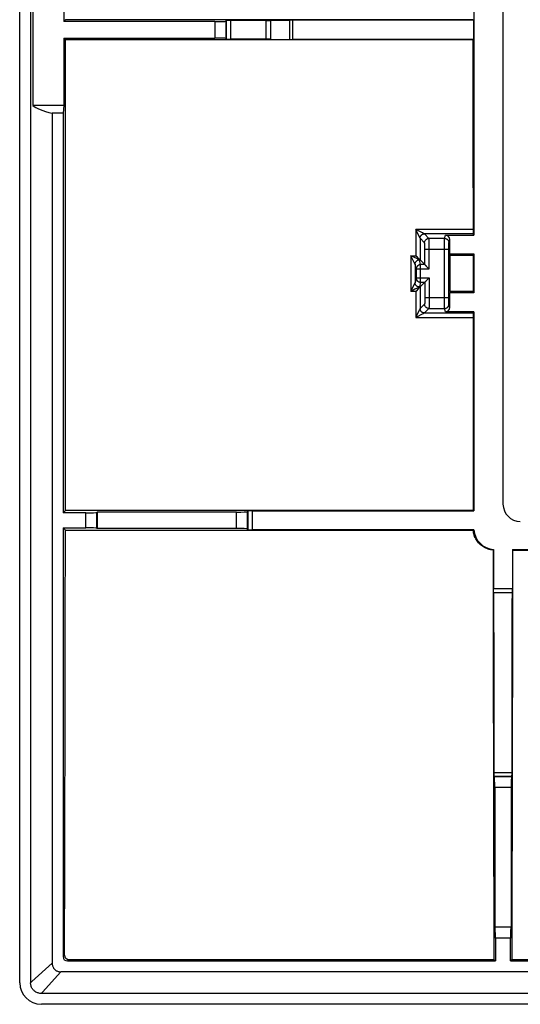
# Model space of a CAD drawing. Units: millimetres. Extents: x 75 to 236, y 55 to 145.
# Drawn here: x 75 to 98, y 55 to 100 of the extents above; entities that cross this region are included whole.
import ezdxf

# ---------------------------------------------------------------- set-up
doc = ezdxf.new("R2010")
doc.units = ezdxf.units.MM
doc.header["$LTSCALE"] = 16.335
doc.layers.get('0').update_dxf_attribs({"linetype": 'CONTINUOUS'})
for name, color, linetype in [('ASSI', 7, 'CONTINUOUS'), ('DRAFT', 7, 'CONTINUOUS'), ('RACCORDO', 7, 'CONTINUOUS')]:
    doc.layers.add(name, color=color, linetype=linetype)

msp = doc.modelspace()

# ---------------------------------------------------------------- linework, layer by layer
at = {"color": 7, "linetype": 'CONTINUOUS'}
for p, q in [((96.964, 121.469), (96.964, 77.667)), ((95.614, 109.05), (95.614, 90.085)), ((76.699, 103.068), (76.699, 99.953)), ((76.782, 100.036), (76.699, 99.953)), ((95.58, 100.036), (76.782, 100.036)), ((95.597, 100.019), (95.58, 100.036)), ((83.67, 99.953), (76.699, 99.953)), ((84.17, 99.961), (84.189, 99.998)), ((84.17, 99.961), (84.17, 99.174)), ((84.189, 99.998), (84.189, 99.137)), ((86.04, 100.001), (84.389, 100.001)), ((86.252, 100.003), (87.106, 100.018)), ((95.597, 100.019), (87.247, 100.019)), ((95.597, 100.019), (95.597, 99.116)), ((76.699, 99.183), (76.699, 96.068)), ((76.782, 99.099), (76.699, 99.183)), ((76.699, 99.183), (83.67, 99.183)), ((84.189, 99.137), (84.17, 99.174)), ((86.04, 99.134), (84.389, 99.134)), ((86.252, 99.132), (87.106, 99.117)), ((95.58, 99.099), (76.782, 99.099)), ((95.597, 99.116), (87.247, 99.116)), ((95.597, 99.116), (95.58, 99.099)), ((76.664, 95.715), (76.664, 77.268)), ((94.306, 90.085), (95.614, 90.085)), ((95.614, 90.085), (95.585, 90.144)), ((94.506, 89.218), (94.506, 89.885)), ((94.466, 87.201), (94.466, 89.435)), ((94.522, 89.153), (94.506, 89.218)), ((94.506, 89.218), (95.614, 89.218)), ((95.582, 89.153), (94.522, 89.153)), ((95.582, 89.153), (95.614, 89.218)), ((95.614, 89.218), (95.614, 87.418)), ((93.073, 89.005), (93.014, 89.064)), ((93.099, 88.98), (93.073, 89.005)), ((93.134, 88.947), (93.12, 88.96)), ((93.139, 88.943), (93.357, 88.724)), ((93.413, 88.669), (93.422, 88.66)), ((92.962, 88.525), (92.962, 88.111)), ((93.422, 88.66), (93.547, 88.535)), ((93.547, 88.535), (93.557, 88.525)), ((93.14, 87.694), (93.357, 87.911)), ((93.413, 87.967), (93.422, 87.976)), ((93.422, 87.976), (93.547, 88.1)), ((93.547, 88.1), (93.557, 88.111)), ((93.084, 87.634), (93.056, 87.606)), ((93.109, 87.66), (93.084, 87.634)), ((94.522, 87.481), (94.506, 87.418)), ((94.506, 86.75), (94.506, 87.418)), ((95.614, 87.418), (94.506, 87.418)), ((95.583, 87.481), (94.522, 87.481)), ((95.583, 87.481), (95.614, 87.418)), ((95.614, 86.55), (94.306, 86.55)), ((95.614, 86.55), (95.586, 86.495)), ((95.614, 86.55), (95.614, 77.351)), ((76.664, 77.268), (76.773, 77.376)), ((95.589, 77.376), (76.773, 77.376)), ((78.223, 77.276), (78.246, 77.299)), ((78.246, 77.299), (78.246, 76.536)), ((84.668, 77.299), (78.246, 77.299)), ((85.168, 77.308), (85.189, 77.348)), ((85.168, 76.528), (85.168, 77.308)), ((85.189, 77.348), (85.189, 76.487)), ((85.389, 77.351), (95.614, 77.351)), ((95.614, 77.351), (95.589, 77.376)), ((77.723, 77.268), (76.664, 77.268)), ((76.664, 76.568), (76.772, 76.46)), ((76.664, 76.568), (77.723, 76.568)), ((76.772, 76.46), (95.59, 76.46)), ((78.223, 76.559), (78.246, 76.536)), ((84.668, 76.536), (78.246, 76.536)), ((85.189, 76.487), (85.168, 76.528)), ((95.614, 76.484), (85.389, 76.484)), ((95.614, 76.484), (95.59, 76.46)), ((96.53, 75.568), (96.507, 75.545)), ((96.53, 75.568), (96.53, 73.768)), ((97.398, 75.568), (97.398, 73.768)), ((97.398, 75.568), (97.421, 75.545)), ((97.398, 75.568), (106.646, 75.568)), ((97.421, 75.545), (106.441, 75.545)), ((96.532, 73.58), (96.53, 73.768)), ((96.53, 73.768), (97.398, 73.768)), ((97.396, 73.58), (97.398, 73.768)), ((96.532, 73.58), (97.396, 73.58)), ((96.574, 65.072), (96.55, 65.084)), ((97.378, 65.084), (96.55, 65.084)), ((97.354, 65.072), (96.574, 65.072)), ((97.378, 65.084), (97.354, 65.072)), ((96.583, 64.572), (96.583, 58.149)), ((97.346, 64.572), (97.346, 58.149)), ((96.606, 58.126), (96.583, 58.149)), ((96.583, 58.149), (97.346, 58.149)), ((97.323, 58.126), (97.346, 58.149)), ((96.614, 57.626), (96.614, 56.568)), ((97.314, 56.568), (97.314, 57.626)), ((96.546, 56.636), (96.614, 56.568)), ((97.382, 56.636), (97.314, 56.568)), ((97.314, 56.568), (119.314, 56.568)), ((97.382, 56.636), (99.63, 56.636))]:
    msp.add_line(p, q, dxfattribs=at)
at = {"color": 250, "linetype": 'CONTINUOUS'}
for p, q in [((83.67, 99.953), (83.67, 99.183)), ((84.389, 100.001), (84.389, 99.134)), ((86.04, 99.134), (86.04, 100.001)), ((86.252, 99.132), (86.252, 100.003)), ((87.106, 100.018), (87.106, 99.117)), ((87.247, 100.019), (87.247, 99.116)), ((92.938, 90.34), (92.939, 89.138)), ((93.126, 89.967), (92.938, 90.34)), ((93.245, 90.188), (92.938, 90.34)), ((95.581, 90.34), (92.938, 90.34)), ((93.293, 90.165), (93.245, 90.188)), ((93.318, 90.153), (93.293, 90.165)), ((93.547, 89.935), (93.338, 90.144)), ((95.585, 90.144), (93.338, 90.144)), ((94.268, 89.935), (94.306, 90.085)), ((93.136, 89.947), (93.126, 89.967)), ((93.138, 89.944), (93.139, 88.943)), ((93.347, 89.735), (93.138, 89.944)), ((93.355, 89.629), (93.354, 89.656)), ((93.356, 89.598), (93.355, 89.629)), ((93.356, 89.565), (93.356, 89.598)), ((94.268, 89.935), (93.547, 89.935)), ((93.553, 89.825), (93.552, 89.862)), ((93.554, 89.782), (93.553, 89.825)), ((93.555, 89.733), (93.554, 89.782)), ((93.556, 89.651), (93.555, 89.733)), ((93.557, 89.561), (93.556, 89.651)), ((94.266, 89.769), (94.267, 89.88)), ((94.266, 89.471), (94.266, 89.769)), ((94.466, 89.582), (94.467, 89.651)), ((94.466, 89.435), (94.466, 89.582)), ((94.467, 89.651), (94.467, 89.691)), ((94.468, 89.735), (94.506, 89.885)), ((92.708, 89.138), (92.708, 87.488)), ((92.894, 88.769), (92.708, 89.138)), ((93.015, 88.986), (92.708, 89.138)), ((92.708, 89.138), (92.939, 89.138)), ((93.357, 89.529), (93.356, 89.565)), ((93.357, 89.492), (93.357, 89.529)), ((93.357, 89.454), (93.357, 89.492)), ((93.357, 88.724), (93.357, 89.454)), ((93.357, 89.435), (94.466, 89.435)), ((93.557, 89.435), (93.557, 89.561)), ((93.557, 88.525), (93.557, 89.435)), ((94.266, 86.988), (94.266, 89.471)), ((92.901, 88.756), (92.894, 88.769)), ((92.905, 88.747), (92.901, 88.756)), ((92.908, 88.743), (92.908, 87.894)), ((92.962, 88.525), (92.908, 88.743)), ((93.052, 88.968), (93.015, 88.986)), ((93.072, 88.959), (93.052, 88.968)), ((93.088, 88.952), (93.072, 88.959)), ((93.107, 88.943), (93.139, 88.943)), ((93.162, 88.724), (93.108, 88.942)), ((93.162, 87.911), (93.162, 88.724)), ((93.357, 88.724), (93.162, 88.724)), ((92.962, 88.525), (93.557, 88.525)), ((92.894, 87.863), (92.872, 87.819)), ((92.903, 87.883), (92.894, 87.863)), ((92.962, 88.111), (92.908, 87.894)), ((92.962, 88.111), (93.557, 88.111)), ((93.162, 87.911), (93.108, 87.694)), ((93.162, 87.911), (93.357, 87.911)), ((93.357, 87.911), (93.357, 87.157)), ((93.557, 88.111), (93.557, 87.092)), ((92.94, 87.488), (92.708, 87.488)), ((93.009, 87.641), (92.902, 87.586)), ((92.94, 87.488), (92.941, 86.289)), ((93.049, 87.661), (93.009, 87.641)), ((93.07, 87.673), (93.049, 87.661)), ((93.087, 87.681), (93.07, 87.673)), ((93.14, 87.694), (93.108, 87.694)), ((93.14, 87.693), (93.141, 86.694)), ((93.347, 86.901), (93.141, 86.695)), ((93.357, 87.114), (93.356, 87.073)), ((93.356, 87.073), (93.356, 87.035)), ((93.357, 87.201), (94.466, 87.201)), ((93.357, 87.157), (93.357, 87.114)), ((93.555, 86.895), (93.554, 86.84)), ((93.556, 86.988), (93.555, 86.895)), ((93.557, 87.092), (93.556, 86.988)), ((94.267, 86.794), (94.266, 86.988)), ((94.466, 87.135), (94.466, 87.201)), ((94.466, 87.017), (94.466, 87.135)), ((94.467, 86.956), (94.466, 87.017)), ((94.467, 86.934), (94.467, 86.956)), ((94.468, 86.916), (94.467, 86.934)), ((94.506, 86.75), (94.468, 86.901)), ((93.125, 86.66), (93.103, 86.615)), ((93.135, 86.681), (93.125, 86.66)), ((93.141, 86.695), (93.141, 86.694)), ((93.277, 86.46), (93.237, 86.439)), ((93.299, 86.471), (93.277, 86.46)), ((93.317, 86.481), (93.299, 86.471)), ((93.547, 86.701), (93.341, 86.495)), ((93.341, 86.495), (93.341, 86.495)), ((93.341, 86.495), (95.586, 86.495)), ((93.547, 86.701), (94.268, 86.701)), ((94.267, 86.74), (94.267, 86.794)), ((94.268, 86.717), (94.267, 86.74)), ((94.306, 86.55), (94.268, 86.701)), ((92.941, 86.289), (95.583, 86.289)), ((84.668, 76.536), (84.668, 77.299)), ((85.389, 77.351), (85.389, 76.484)), ((77.723, 76.568), (77.723, 77.268)), ((78.223, 76.559), (78.223, 77.276)), ((97.382, 65.26), (96.546, 65.26)), ((97.346, 64.572), (96.583, 64.572)), ((97.323, 58.126), (96.606, 58.126)), ((97.314, 57.626), (96.614, 57.626))]:
    msp.add_line(p, q, dxfattribs=at)
for points in [[(93.138, 89.944), (93.139, 89.961), (93.141, 89.979), (93.145, 89.996), (93.15, 90.012), (93.157, 90.028), (93.165, 90.044), (93.174, 90.059), (93.185, 90.072), (93.196, 90.085), (93.209, 90.097), (93.223, 90.108), (93.238, 90.117), (93.253, 90.125), (93.269, 90.132), (93.286, 90.137), (93.303, 90.141), (93.32, 90.143), (93.338, 90.144)], [(93.337, 90.144), (93.336, 90.145), (93.333, 90.146), (93.329, 90.147), (93.324, 90.15), (93.318, 90.153)], [(93.138, 89.944), (93.137, 89.945), (93.136, 89.947)], [(93.347, 89.735), (93.348, 89.756), (93.352, 89.776), (93.357, 89.796), (93.365, 89.816), (93.374, 89.835), (93.385, 89.852), (93.399, 89.868), (93.413, 89.883), (93.43, 89.896), (93.447, 89.908), (93.466, 89.917), (93.485, 89.925), (93.506, 89.93), (93.526, 89.933), (93.547, 89.935)], [(93.354, 89.656), (93.353, 89.669), (93.353, 89.681), (93.352, 89.691), (93.352, 89.7), (93.351, 89.709), (93.351, 89.716), (93.35, 89.722), (93.349, 89.727), (93.349, 89.731), (93.348, 89.733), (93.347, 89.735)], [(93.552, 89.862), (93.552, 89.878), (93.551, 89.892), (93.55, 89.904), (93.55, 89.914), (93.549, 89.922), (93.548, 89.928), (93.548, 89.932), (93.547, 89.935)], [(94.267, 89.88), (94.268, 89.908), (94.268, 89.919), (94.268, 89.927), (94.268, 89.932), (94.268, 89.935)], [(94.268, 89.935), (94.289, 89.933), (94.31, 89.93), (94.33, 89.925), (94.35, 89.917), (94.368, 89.908), (94.386, 89.896), (94.402, 89.883), (94.417, 89.868), (94.43, 89.852), (94.442, 89.835), (94.451, 89.816), (94.459, 89.796), (94.464, 89.776), (94.467, 89.756), (94.468, 89.735)], [(94.467, 89.691), (94.467, 89.711), (94.468, 89.719), (94.468, 89.725), (94.468, 89.73), (94.468, 89.733), (94.468, 89.735)], [(92.908, 88.744), (92.907, 88.745), (92.905, 88.747)], [(92.908, 88.743), (92.909, 88.763), (92.912, 88.784), (92.918, 88.804), (92.925, 88.824), (92.935, 88.843), (92.946, 88.86), (92.959, 88.876)], [(92.908, 88.743), (92.908, 88.743), (92.908, 88.743), (92.908, 88.743), (92.908, 88.743), (92.908, 88.743), (92.908, 88.744)], [(92.959, 88.877), (92.974, 88.892), (92.99, 88.905), (93.008, 88.916), (93.026, 88.926), (93.046, 88.933), (93.066, 88.939), (93.086, 88.942), (93.107, 88.943)], [(93.162, 88.724), (93.145, 88.724), (93.128, 88.721), (93.11, 88.718), (93.094, 88.712), (93.078, 88.706), (93.062, 88.697), (93.047, 88.688), (93.034, 88.677), (93.021, 88.666), (93.009, 88.653), (92.998, 88.639), (92.989, 88.624), (92.981, 88.608), (92.974, 88.592), (92.969, 88.576), (92.965, 88.559), (92.963, 88.542), (92.962, 88.525)], [(93.107, 88.943), (93.106, 88.944), (93.103, 88.945), (93.099, 88.947), (93.094, 88.949), (93.088, 88.952)], [(93.108, 88.942), (93.108, 88.943), (93.108, 88.943), (93.108, 88.943), (93.108, 88.943), (93.107, 88.943), (93.107, 88.943)], [(92.872, 87.819), (92.748, 87.568), (92.708, 87.488)], [(92.908, 87.894), (92.908, 87.893), (92.907, 87.891), (92.905, 87.887), (92.903, 87.883)], [(93.108, 87.694), (93.087, 87.695), (93.066, 87.698), (93.046, 87.703), (93.027, 87.711), (93.008, 87.72), (92.991, 87.732), (92.974, 87.745), (92.959, 87.76), (92.946, 87.776), (92.935, 87.794), (92.925, 87.812), (92.918, 87.832), (92.912, 87.852), (92.909, 87.873), (92.908, 87.894)], [(92.962, 88.111), (92.963, 88.093), (92.965, 88.076), (92.969, 88.059), (92.974, 88.042), (92.981, 88.026), (92.989, 88.011), (92.999, 87.996), (93.009, 87.982), (93.021, 87.969), (93.034, 87.958), (93.048, 87.947), (93.062, 87.938), (93.078, 87.93), (93.094, 87.923), (93.111, 87.918), (93.128, 87.914), (93.145, 87.912), (93.162, 87.911)], [(92.902, 87.586), (92.736, 87.502), (92.708, 87.488)], [(93.108, 87.694), (93.107, 87.693), (93.106, 87.692), (93.103, 87.69), (93.099, 87.688), (93.093, 87.685), (93.087, 87.681)], [(93.356, 87.035), (93.355, 87), (93.354, 86.984), (93.354, 86.97), (93.353, 86.956), (93.352, 86.944), (93.352, 86.934), (93.351, 86.924), (93.35, 86.916), (93.349, 86.91), (93.349, 86.905), (93.348, 86.902), (93.347, 86.901)], [(93.547, 86.701), (93.526, 86.702), (93.506, 86.705), (93.485, 86.711), (93.466, 86.718), (93.447, 86.728), (93.43, 86.739), (93.413, 86.752), (93.399, 86.767), (93.385, 86.783), (93.374, 86.801), (93.365, 86.819), (93.357, 86.839), (93.352, 86.859), (93.348, 86.88), (93.347, 86.901)], [(94.268, 86.701), (94.289, 86.702), (94.31, 86.705), (94.33, 86.711), (94.35, 86.718), (94.368, 86.728), (94.386, 86.739), (94.402, 86.752), (94.417, 86.767), (94.43, 86.783), (94.442, 86.801), (94.451, 86.819), (94.459, 86.839), (94.464, 86.859), (94.467, 86.88), (94.468, 86.901)], [(94.468, 86.901), (94.468, 86.902), (94.468, 86.905), (94.468, 86.91), (94.468, 86.916)], [(93.103, 86.615), (92.98, 86.367), (92.941, 86.289)], [(93.237, 86.439), (92.968, 86.302), (92.941, 86.289)], [(93.141, 86.694), (93.14, 86.693), (93.139, 86.69), (93.137, 86.686), (93.135, 86.681)], [(93.26, 86.512), (93.241, 86.521), (93.223, 86.533), (93.207, 86.546), (93.192, 86.561), (93.179, 86.577), (93.168, 86.594), (93.158, 86.613), (93.151, 86.633), (93.145, 86.653), (93.142, 86.673), (93.141, 86.694)], [(93.341, 86.495), (93.32, 86.496), (93.3, 86.499), (93.279, 86.505), (93.26, 86.512)], [(93.341, 86.495), (93.34, 86.494), (93.337, 86.492), (93.334, 86.49), (93.329, 86.488), (93.324, 86.484), (93.317, 86.481)], [(93.554, 86.84), (93.553, 86.794), (93.552, 86.773), (93.552, 86.756), (93.551, 86.74), (93.55, 86.727), (93.549, 86.717), (93.549, 86.709), (93.548, 86.703), (93.547, 86.701)], [(94.268, 86.701), (94.268, 86.703), (94.268, 86.709), (94.268, 86.717)]]:
    msp.add_lwpolyline(points, dxfattribs=at)
at = {"color": 7, "linetype": 'CONTINUOUS'}
for points in [[(93.014, 89.064), (92.971, 89.106), (92.939, 89.138)], [(93.12, 88.96), (93.107, 88.973), (93.099, 88.98)], [(93.139, 88.943), (93.137, 88.944), (93.134, 88.947)], [(93.357, 88.724), (93.359, 88.723), (93.361, 88.72), (93.365, 88.717), (93.37, 88.712), (93.375, 88.707), (93.389, 88.693)], [(93.389, 88.693), (93.396, 88.686), (93.413, 88.669)], [(93.357, 87.911), (93.359, 87.912), (93.361, 87.915), (93.365, 87.918), (93.369, 87.923), (93.375, 87.929), (93.388, 87.942)], [(93.388, 87.942), (93.396, 87.95), (93.413, 87.967)], [(93.056, 87.606), (92.951, 87.499), (92.94, 87.488)], [(93.14, 87.693), (93.138, 87.692), (93.136, 87.689), (93.132, 87.685), (93.128, 87.68), (93.109, 87.66)], [(96.507, 75.545), (96.449, 75.551), (96.391, 75.561), (96.334, 75.574), (96.278, 75.59), (96.222, 75.61), (96.168, 75.633), (96.116, 75.659), (96.065, 75.688), (96.016, 75.72), (95.969, 75.755), (95.923, 75.793), (95.88, 75.834), (95.84, 75.877), (95.802, 75.922), (95.767, 75.969), (95.735, 76.018), (95.706, 76.069), (95.679, 76.121), (95.656, 76.175), (95.636, 76.231), (95.62, 76.287), (95.606, 76.344), (95.597, 76.402), (95.59, 76.46)]]:
    msp.add_lwpolyline(points, dxfattribs=at)
for centre, major_axis, ratio, start_param, end_param in [((83.67, 99.961), (0.5, 0), 0.017455, -1.570796, -0.008727), ((84.389, 99.998), (0.2, 0), 0.017455, 1.570796, 2.612137), ((86.04, 100.007), (0.3, 0), 0.017455, -1.570796, -0.785398), ((87.247, 100.015), (0.2, 0), 0.017455, 1.570796, 2.356194), ((83.67, 99.174), (0.5, 0), 0.017455, 0.008727, 1.570796), ((84.389, 99.137), (0.2, 0), 0.017455, -3.132866, -1.570796), ((86.04, 99.129), (0.3, 0), 0.017455, 0.785398, 1.570796), ((68.959, 99.568), (0, 448.2), 0.017455, -1.620329, -1.571841), ((87.247, 99.12), (0.2, 0), 0.017455, -2.356194, -1.570796), ((103.403, 99.568), (0, 448.2), 0.017455, -4.711344, -4.691799), ((94.306, 89.885), (0.049, 0.194), 0.999353, -1.325755, 0.244737), ((95.585, 90.344), (0, 0.2), 0.017455, -4.691799, -3.176499), ((90.612, 99.568), (0, 448.2), 0.008727, -1.597767, -1.594035), ((103.403, 99.568), (0, 448.2), 0.017455, -4.68915, -4.685418), ((93.14, 87.494), (0, 0.2), 0.034921, 0.034907, 0.061625), ((94.306, 86.75), (-0.049, 0.194), 0.999353, -3.386329, -1.815838), ((95.587, 86.295), (0, 0.2), 0.017455, 0.034907, 1.600427), ((103.403, 99.568), (0, 448.2), 0.017455, -4.682758, -4.662856), ((84.668, 77.308), (0.5, 0), 0.017455, -1.570796, -0.008727), ((85.389, 77.348), (0.2, 0), 0.017455, 1.570796, 2.612137), ((97.765, 77.669), (-0.567, -0.567), 0.997265, -0.784029, 0.784029), ((77.723, 77.276), (0.5, 0), 0.017455, -1.570796, -0.017453), ((77.723, 76.559), (0.5, 0), 0.017455, 0.017453, 1.570796), ((84.668, 76.528), (0.5, 0), 0.017455, 0.008727, 1.570796), ((85.389, 76.487), (0.2, 0), 0.017455, -3.132866, -1.570796), ((96.611, 76.565), (0.707, 0.707), 0.999695, 2.436818, 3.846367), ((99.393, 85.334), (0, 165.633), 0.017455, -4.653251, -4.538247), ((94.535, 85.334), (0, 165.633), 0.017455, 4.538247, 4.653251), ((99.393, 85.334), (0, 164.333), 0.017455, -4.640802, -4.589927), ((94.535, 85.334), (0, 164.333), 0.017455, -1.693259, -1.642383), ((96.55, 65.284), (0, 0.2), 0.017455, -4.589927, -3.726199), ((96.574, 64.572), (0, 0.5), 0.017455, -1.570796, -0.008727), ((97.354, 64.572), (0, 0.5), 0.017455, 0.008727, 1.570796), ((97.378, 65.284), (0, 0.2), 0.017455, -3.132866, -1.693259), ((96.605, 57.626), (0, 0.5), 0.017455, -1.570796, -0.017453), ((97.323, 57.626), (0, 0.5), 0.017455, 0.017453, 1.570796)]:
    msp.add_ellipse(centre, major_axis=major_axis, ratio=ratio, start_param=start_param, end_param=end_param, dxfattribs=at)
at = {"layer": 'ASSI', "color": 7, "linetype": 'CONTINUOUS'}
for p, q in [((74.664, 55.566), (74.664, 143.569)), ((75.164, 143.568), (75.164, 55.567)), ((96.964, 121.469), (96.964, 77.667)), ((95.614, 109.05), (95.614, 90.085)), ((75.269, 103.068), (75.269, 96.068)), ((76.699, 103.068), (76.699, 99.953)), ((76.782, 100.036), (76.699, 99.953)), ((95.58, 100.036), (76.782, 100.036)), ((95.597, 100.019), (95.58, 100.036)), ((83.67, 99.953), (76.699, 99.953)), ((84.17, 99.961), (84.189, 99.998)), ((84.17, 99.961), (84.17, 99.174)), ((84.189, 99.998), (84.189, 99.137)), ((86.04, 100.001), (84.389, 100.001)), ((86.252, 100.003), (87.106, 100.018)), ((95.597, 100.019), (87.247, 100.019)), ((95.597, 100.019), (95.597, 99.116)), ((76.699, 99.183), (76.699, 96.068)), ((76.782, 99.099), (76.699, 99.183)), ((76.699, 99.183), (83.67, 99.183)), ((84.189, 99.137), (84.17, 99.174)), ((86.04, 99.134), (84.389, 99.134)), ((86.252, 99.132), (87.106, 99.117)), ((95.58, 99.099), (76.782, 99.099)), ((95.597, 99.116), (87.247, 99.116)), ((95.597, 99.116), (95.58, 99.099)), ((76.699, 96.068), (75.269, 96.068)), ((76.699, 96.068), (76.664, 95.715)), ((76.164, 95.715), (76.164, 56.471)), ((76.664, 95.715), (76.164, 95.715)), ((76.664, 95.715), (76.664, 77.268)), ((94.306, 90.085), (95.614, 90.085)), ((95.614, 90.085), (95.585, 90.144)), ((94.506, 89.218), (94.506, 89.885)), ((94.466, 87.201), (94.466, 89.435)), ((94.522, 89.153), (94.506, 89.218)), ((94.506, 89.218), (95.614, 89.218)), ((95.582, 89.153), (94.522, 89.153)), ((95.582, 89.153), (95.614, 89.218)), ((95.614, 89.218), (95.614, 87.418)), ((93.073, 89.005), (93.014, 89.064)), ((93.099, 88.98), (93.073, 89.005)), ((93.134, 88.947), (93.12, 88.96)), ((93.139, 88.943), (93.357, 88.724)), ((93.413, 88.669), (93.422, 88.66)), ((92.962, 88.525), (92.962, 88.111)), ((93.422, 88.66), (93.547, 88.535)), ((93.547, 88.535), (93.557, 88.525)), ((93.14, 87.694), (93.357, 87.911)), ((93.413, 87.967), (93.422, 87.976)), ((93.422, 87.976), (93.547, 88.1)), ((93.547, 88.1), (93.557, 88.111)), ((93.084, 87.634), (93.056, 87.606)), ((93.109, 87.66), (93.084, 87.634)), ((94.522, 87.481), (94.506, 87.418)), ((94.506, 86.75), (94.506, 87.418)), ((95.614, 87.418), (94.506, 87.418)), ((95.583, 87.481), (94.522, 87.481)), ((95.583, 87.481), (95.614, 87.418)), ((95.614, 86.55), (94.306, 86.55)), ((95.614, 86.55), (95.586, 86.495)), ((95.614, 86.55), (95.614, 77.351)), ((76.664, 77.268), (76.773, 77.376)), ((95.589, 77.376), (76.773, 77.376)), ((78.223, 77.276), (78.246, 77.299)), ((78.246, 77.299), (78.246, 76.536)), ((84.668, 77.299), (78.246, 77.299)), ((85.168, 77.308), (85.189, 77.348)), ((85.168, 76.528), (85.168, 77.308)), ((85.189, 77.348), (85.189, 76.487)), ((85.389, 77.351), (95.614, 77.351)), ((95.614, 77.351), (95.589, 77.376)), ((77.723, 77.268), (76.664, 77.268)), ((76.664, 76.568), (76.664, 56.768)), ((76.664, 76.568), (76.772, 76.46)), ((76.664, 76.568), (77.723, 76.568)), ((76.772, 76.46), (95.59, 76.46)), ((78.223, 76.559), (78.246, 76.536)), ((84.668, 76.536), (78.246, 76.536)), ((85.189, 76.487), (85.168, 76.528)), ((95.614, 76.484), (85.389, 76.484)), ((95.614, 76.484), (95.59, 76.46)), ((96.53, 75.568), (96.507, 75.545)), ((96.53, 75.568), (96.53, 73.768)), ((97.398, 75.568), (97.398, 73.768)), ((97.398, 75.568), (97.421, 75.545)), ((97.398, 75.568), (106.646, 75.568)), ((97.421, 75.545), (106.441, 75.545)), ((96.532, 73.58), (96.53, 73.768)), ((96.53, 73.768), (97.398, 73.768)), ((97.396, 73.58), (97.398, 73.768)), ((96.532, 73.58), (97.396, 73.58)), ((96.574, 65.072), (96.55, 65.084)), ((97.378, 65.084), (96.55, 65.084)), ((97.354, 65.072), (96.574, 65.072)), ((97.378, 65.084), (97.354, 65.072)), ((96.583, 64.572), (96.583, 58.149)), ((97.346, 64.572), (97.346, 58.149)), ((96.606, 58.126), (96.583, 58.149)), ((96.583, 58.149), (97.346, 58.149)), ((97.323, 58.126), (97.346, 58.149)), ((96.614, 57.626), (96.614, 56.568)), ((97.314, 56.568), (97.314, 57.626)), ((76.864, 56.568), (96.614, 56.568)), ((76.932, 56.636), (96.546, 56.636)), ((96.546, 56.636), (96.614, 56.568)), ((97.382, 56.636), (97.314, 56.568)), ((97.314, 56.568), (119.314, 56.568)), ((97.382, 56.636), (99.63, 56.636)), ((233.761, 56.068), (76.567, 56.068)), ((234.665, 55.068), (75.663, 55.068)), ((234.665, 54.568), (75.663, 54.568))]:
    msp.add_line(p, q, dxfattribs=at)
at = {"layer": 'ASSI', "color": 250, "linetype": 'CONTINUOUS'}
for p, q in [((83.67, 99.953), (83.67, 99.183)), ((84.389, 100.001), (84.389, 99.134)), ((86.04, 99.134), (86.04, 100.001)), ((86.252, 99.132), (86.252, 100.003)), ((87.106, 100.018), (87.106, 99.117)), ((87.247, 100.019), (87.247, 99.116)), ((92.938, 90.34), (92.939, 89.138)), ((93.126, 89.967), (92.938, 90.34)), ((93.245, 90.188), (92.938, 90.34)), ((95.581, 90.34), (92.938, 90.34)), ((93.293, 90.165), (93.245, 90.188)), ((93.318, 90.153), (93.293, 90.165)), ((93.547, 89.935), (93.338, 90.144)), ((95.585, 90.144), (93.338, 90.144)), ((94.268, 89.935), (94.306, 90.085)), ((93.136, 89.947), (93.126, 89.967)), ((93.138, 89.944), (93.139, 88.943)), ((93.347, 89.735), (93.138, 89.944)), ((93.355, 89.629), (93.354, 89.656)), ((93.356, 89.598), (93.355, 89.629)), ((93.356, 89.565), (93.356, 89.598)), ((94.268, 89.935), (93.547, 89.935)), ((93.553, 89.825), (93.552, 89.862)), ((93.554, 89.782), (93.553, 89.825)), ((93.555, 89.733), (93.554, 89.782)), ((93.556, 89.651), (93.555, 89.733)), ((93.557, 89.561), (93.556, 89.651)), ((94.266, 89.769), (94.267, 89.88)), ((94.266, 89.471), (94.266, 89.769)), ((94.466, 89.582), (94.467, 89.651)), ((94.466, 89.435), (94.466, 89.582)), ((94.467, 89.651), (94.467, 89.691)), ((94.468, 89.735), (94.506, 89.885)), ((92.708, 89.138), (92.708, 87.488)), ((92.894, 88.769), (92.708, 89.138)), ((93.015, 88.986), (92.708, 89.138)), ((92.708, 89.138), (92.939, 89.138)), ((93.357, 89.529), (93.356, 89.565)), ((93.357, 89.492), (93.357, 89.529)), ((93.357, 89.454), (93.357, 89.492)), ((93.357, 88.724), (93.357, 89.454)), ((93.357, 89.435), (94.466, 89.435)), ((93.557, 89.435), (93.557, 89.561)), ((93.557, 88.525), (93.557, 89.435)), ((94.266, 86.988), (94.266, 89.471)), ((92.901, 88.756), (92.894, 88.769)), ((92.905, 88.747), (92.901, 88.756)), ((92.908, 88.743), (92.908, 87.894)), ((92.962, 88.525), (92.908, 88.743)), ((93.052, 88.968), (93.015, 88.986)), ((93.072, 88.959), (93.052, 88.968)), ((93.088, 88.952), (93.072, 88.959)), ((93.107, 88.943), (93.139, 88.943)), ((93.162, 88.724), (93.108, 88.942)), ((93.162, 87.911), (93.162, 88.724)), ((93.357, 88.724), (93.162, 88.724)), ((92.962, 88.525), (93.557, 88.525)), ((92.894, 87.863), (92.872, 87.819)), ((92.903, 87.883), (92.894, 87.863)), ((92.962, 88.111), (92.908, 87.894)), ((92.962, 88.111), (93.557, 88.111)), ((93.162, 87.911), (93.108, 87.694)), ((93.162, 87.911), (93.357, 87.911)), ((93.357, 87.911), (93.357, 87.157)), ((93.557, 88.111), (93.557, 87.092)), ((92.94, 87.488), (92.708, 87.488)), ((93.009, 87.641), (92.902, 87.586)), ((92.94, 87.488), (92.941, 86.289)), ((93.049, 87.661), (93.009, 87.641)), ((93.07, 87.673), (93.049, 87.661)), ((93.087, 87.681), (93.07, 87.673)), ((93.14, 87.694), (93.108, 87.694)), ((93.14, 87.693), (93.141, 86.694)), ((93.347, 86.901), (93.141, 86.695)), ((93.357, 87.114), (93.356, 87.073)), ((93.356, 87.073), (93.356, 87.035)), ((93.357, 87.201), (94.466, 87.201)), ((93.357, 87.157), (93.357, 87.114)), ((93.555, 86.895), (93.554, 86.84)), ((93.556, 86.988), (93.555, 86.895)), ((93.557, 87.092), (93.556, 86.988)), ((94.267, 86.794), (94.266, 86.988)), ((94.466, 87.135), (94.466, 87.201)), ((94.466, 87.017), (94.466, 87.135)), ((94.467, 86.956), (94.466, 87.017)), ((94.467, 86.934), (94.467, 86.956)), ((94.468, 86.916), (94.467, 86.934)), ((94.506, 86.75), (94.468, 86.901)), ((93.125, 86.66), (93.103, 86.615)), ((93.135, 86.681), (93.125, 86.66)), ((93.141, 86.695), (93.141, 86.694)), ((93.277, 86.46), (93.237, 86.439)), ((93.299, 86.471), (93.277, 86.46)), ((93.317, 86.481), (93.299, 86.471)), ((93.547, 86.701), (93.341, 86.495)), ((93.341, 86.495), (93.341, 86.495)), ((93.341, 86.495), (95.586, 86.495)), ((93.547, 86.701), (94.268, 86.701)), ((94.267, 86.74), (94.267, 86.794)), ((94.268, 86.717), (94.267, 86.74)), ((94.306, 86.55), (94.268, 86.701)), ((92.941, 86.289), (95.583, 86.289)), ((84.668, 76.536), (84.668, 77.299)), ((85.389, 77.351), (85.389, 76.484)), ((77.723, 76.568), (77.723, 77.268)), ((78.223, 76.559), (78.223, 77.276)), ((97.382, 65.26), (96.546, 65.26)), ((97.346, 64.572), (96.583, 64.572)), ((97.323, 58.126), (96.606, 58.126)), ((97.314, 57.626), (96.614, 57.626)), ((76.733, 56.836), (76.664, 56.768)), ((76.164, 56.471), (75.223, 55.62)), ((76.932, 56.636), (76.864, 56.568)), ((76.567, 56.068), (75.716, 55.126))]:
    msp.add_line(p, q, dxfattribs=at)
for points in [[(93.138, 89.944), (93.139, 89.961), (93.141, 89.979), (93.145, 89.996), (93.15, 90.012), (93.157, 90.028), (93.165, 90.044), (93.174, 90.059), (93.185, 90.072), (93.196, 90.085), (93.209, 90.097), (93.223, 90.108), (93.238, 90.117), (93.253, 90.125), (93.269, 90.132), (93.286, 90.137), (93.303, 90.141), (93.32, 90.143), (93.338, 90.144)], [(93.337, 90.144), (93.336, 90.145), (93.333, 90.146), (93.329, 90.147), (93.324, 90.15), (93.318, 90.153)], [(93.138, 89.944), (93.137, 89.945), (93.136, 89.947)], [(93.347, 89.735), (93.348, 89.756), (93.352, 89.776), (93.357, 89.796), (93.365, 89.816), (93.374, 89.835), (93.385, 89.852), (93.399, 89.868), (93.413, 89.883), (93.43, 89.896), (93.447, 89.908), (93.466, 89.917), (93.485, 89.925), (93.506, 89.93), (93.526, 89.933), (93.547, 89.935)], [(93.354, 89.656), (93.353, 89.669), (93.353, 89.681), (93.352, 89.691), (93.352, 89.7), (93.351, 89.709), (93.351, 89.716), (93.35, 89.722), (93.349, 89.727), (93.349, 89.731), (93.348, 89.733), (93.347, 89.735)], [(93.552, 89.862), (93.552, 89.878), (93.551, 89.892), (93.55, 89.904), (93.55, 89.914), (93.549, 89.922), (93.548, 89.928), (93.548, 89.932), (93.547, 89.935)], [(94.267, 89.88), (94.268, 89.908), (94.268, 89.919), (94.268, 89.927), (94.268, 89.932), (94.268, 89.935)], [(94.268, 89.935), (94.289, 89.933), (94.31, 89.93), (94.33, 89.925), (94.35, 89.917), (94.368, 89.908), (94.386, 89.896), (94.402, 89.883), (94.417, 89.868), (94.43, 89.852), (94.442, 89.835), (94.451, 89.816), (94.459, 89.796), (94.464, 89.776), (94.467, 89.756), (94.468, 89.735)], [(94.467, 89.691), (94.467, 89.711), (94.468, 89.719), (94.468, 89.725), (94.468, 89.73), (94.468, 89.733), (94.468, 89.735)], [(92.908, 88.744), (92.907, 88.745), (92.905, 88.747)], [(92.908, 88.743), (92.909, 88.763), (92.912, 88.784), (92.918, 88.804), (92.925, 88.824), (92.935, 88.843), (92.946, 88.86), (92.959, 88.876)], [(92.908, 88.743), (92.908, 88.743), (92.908, 88.743), (92.908, 88.743), (92.908, 88.743), (92.908, 88.743), (92.908, 88.744)], [(92.959, 88.877), (92.974, 88.892), (92.99, 88.905), (93.008, 88.916), (93.026, 88.926), (93.046, 88.933), (93.066, 88.939), (93.086, 88.942), (93.107, 88.943)], [(93.162, 88.724), (93.145, 88.724), (93.128, 88.721), (93.11, 88.718), (93.094, 88.712), (93.078, 88.706), (93.062, 88.697), (93.047, 88.688), (93.034, 88.677), (93.021, 88.666), (93.009, 88.653), (92.998, 88.639), (92.989, 88.624), (92.981, 88.608), (92.974, 88.592), (92.969, 88.576), (92.965, 88.559), (92.963, 88.542), (92.962, 88.525)], [(93.107, 88.943), (93.106, 88.944), (93.103, 88.945), (93.099, 88.947), (93.094, 88.949), (93.088, 88.952)], [(93.108, 88.942), (93.108, 88.943), (93.108, 88.943), (93.108, 88.943), (93.108, 88.943), (93.107, 88.943), (93.107, 88.943)], [(92.872, 87.819), (92.748, 87.568), (92.708, 87.488)], [(92.908, 87.894), (92.908, 87.893), (92.907, 87.891), (92.905, 87.887), (92.903, 87.883)], [(93.108, 87.694), (93.087, 87.695), (93.066, 87.698), (93.046, 87.703), (93.027, 87.711), (93.008, 87.72), (92.991, 87.732), (92.974, 87.745), (92.959, 87.76), (92.946, 87.776), (92.935, 87.794), (92.925, 87.812), (92.918, 87.832), (92.912, 87.852), (92.909, 87.873), (92.908, 87.894)], [(92.962, 88.111), (92.963, 88.093), (92.965, 88.076), (92.969, 88.059), (92.974, 88.042), (92.981, 88.026), (92.989, 88.011), (92.999, 87.996), (93.009, 87.982), (93.021, 87.969), (93.034, 87.958), (93.048, 87.947), (93.062, 87.938), (93.078, 87.93), (93.094, 87.923), (93.111, 87.918), (93.128, 87.914), (93.145, 87.912), (93.162, 87.911)], [(92.902, 87.586), (92.736, 87.502), (92.708, 87.488)], [(93.108, 87.694), (93.107, 87.693), (93.106, 87.692), (93.103, 87.69), (93.099, 87.688), (93.093, 87.685), (93.087, 87.681)], [(93.356, 87.035), (93.355, 87), (93.354, 86.984), (93.354, 86.97), (93.353, 86.956), (93.352, 86.944), (93.352, 86.934), (93.351, 86.924), (93.35, 86.916), (93.349, 86.91), (93.349, 86.905), (93.348, 86.902), (93.347, 86.901)], [(93.547, 86.701), (93.526, 86.702), (93.506, 86.705), (93.485, 86.711), (93.466, 86.718), (93.447, 86.728), (93.43, 86.739), (93.413, 86.752), (93.399, 86.767), (93.385, 86.783), (93.374, 86.801), (93.365, 86.819), (93.357, 86.839), (93.352, 86.859), (93.348, 86.88), (93.347, 86.901)], [(94.268, 86.701), (94.289, 86.702), (94.31, 86.705), (94.33, 86.711), (94.35, 86.718), (94.368, 86.728), (94.386, 86.739), (94.402, 86.752), (94.417, 86.767), (94.43, 86.783), (94.442, 86.801), (94.451, 86.819), (94.459, 86.839), (94.464, 86.859), (94.467, 86.88), (94.468, 86.901)], [(94.468, 86.901), (94.468, 86.902), (94.468, 86.905), (94.468, 86.91), (94.468, 86.916)], [(93.103, 86.615), (92.98, 86.367), (92.941, 86.289)], [(93.237, 86.439), (92.968, 86.302), (92.941, 86.289)], [(93.141, 86.694), (93.14, 86.693), (93.139, 86.69), (93.137, 86.686), (93.135, 86.681)], [(93.26, 86.512), (93.241, 86.521), (93.223, 86.533), (93.207, 86.546), (93.192, 86.561), (93.179, 86.577), (93.168, 86.594), (93.158, 86.613), (93.151, 86.633), (93.145, 86.653), (93.142, 86.673), (93.141, 86.694)], [(93.341, 86.495), (93.32, 86.496), (93.3, 86.499), (93.279, 86.505), (93.26, 86.512)], [(93.341, 86.495), (93.34, 86.494), (93.337, 86.492), (93.334, 86.49), (93.329, 86.488), (93.324, 86.484), (93.317, 86.481)], [(93.554, 86.84), (93.553, 86.794), (93.552, 86.773), (93.552, 86.756), (93.551, 86.74), (93.55, 86.727), (93.549, 86.717), (93.549, 86.709), (93.548, 86.703), (93.547, 86.701)], [(94.268, 86.701), (94.268, 86.703), (94.268, 86.709), (94.268, 86.717)], [(75.223, 55.62), (75.205, 55.604), (75.191, 55.591), (75.179, 55.581), (75.171, 55.573), (75.164, 55.567)], [(75.716, 55.126), (75.701, 55.109), (75.688, 55.095), (75.677, 55.083), (75.669, 55.074), (75.663, 55.068)]]:
    msp.add_lwpolyline(points, dxfattribs=at)
at = {"layer": 'ASSI', "color": 7, "linetype": 'CONTINUOUS'}
for points in [[(93.014, 89.064), (92.971, 89.106), (92.939, 89.138)], [(93.12, 88.96), (93.107, 88.973), (93.099, 88.98)], [(93.139, 88.943), (93.137, 88.944), (93.134, 88.947)], [(93.357, 88.724), (93.359, 88.723), (93.361, 88.72), (93.365, 88.717), (93.37, 88.712), (93.375, 88.707), (93.389, 88.693)], [(93.389, 88.693), (93.396, 88.686), (93.413, 88.669)], [(93.357, 87.911), (93.359, 87.912), (93.361, 87.915), (93.365, 87.918), (93.369, 87.923), (93.375, 87.929), (93.388, 87.942)], [(93.388, 87.942), (93.396, 87.95), (93.413, 87.967)], [(93.056, 87.606), (92.951, 87.499), (92.94, 87.488)], [(93.14, 87.693), (93.138, 87.692), (93.136, 87.689), (93.132, 87.685), (93.128, 87.68), (93.109, 87.66)], [(96.507, 75.545), (96.449, 75.551), (96.391, 75.561), (96.334, 75.574), (96.278, 75.59), (96.222, 75.61), (96.168, 75.633), (96.116, 75.659), (96.065, 75.688), (96.016, 75.72), (95.969, 75.755), (95.923, 75.793), (95.88, 75.834), (95.84, 75.877), (95.802, 75.922), (95.767, 75.969), (95.735, 76.018), (95.706, 76.069), (95.679, 76.121), (95.656, 76.175), (95.636, 76.231), (95.62, 76.287), (95.606, 76.344), (95.597, 76.402), (95.59, 76.46)], [(76.733, 56.836), (76.734, 56.819), (76.736, 56.801), (76.74, 56.785), (76.745, 56.768), (76.751, 56.752), (76.759, 56.736), (76.769, 56.721), (76.78, 56.707), (76.792, 56.694), (76.805, 56.682), (76.819, 56.671), (76.834, 56.662), (76.849, 56.654), (76.865, 56.648), (76.881, 56.642), (76.898, 56.639), (76.915, 56.637), (76.932, 56.636)], [(76.164, 56.471), (76.166, 56.435), (76.169, 56.402), (76.174, 56.37), (76.182, 56.34), (76.191, 56.311), (76.203, 56.284), (76.216, 56.258), (76.231, 56.234), (76.247, 56.211), (76.265, 56.19), (76.284, 56.17), (76.305, 56.152), (76.328, 56.136), (76.352, 56.121), (76.377, 56.108), (76.405, 56.096), (76.433, 56.086), (76.464, 56.078), (76.497, 56.073), (76.531, 56.069), (76.567, 56.068)], [(75.663, 55.068), (75.626, 55.069), (75.589, 55.073), (75.553, 55.08), (75.517, 55.09), (75.481, 55.102), (75.447, 55.117), (75.414, 55.134), (75.383, 55.154), (75.352, 55.176), (75.324, 55.201), (75.297, 55.228), (75.273, 55.256), (75.25, 55.286), (75.231, 55.318), (75.213, 55.351), (75.198, 55.385), (75.186, 55.42), (75.177, 55.456), (75.17, 55.493), (75.166, 55.529), (75.164, 55.567)]]:
    msp.add_lwpolyline(points, dxfattribs=at)
for centre, major_axis, ratio, start_param, end_param in [((83.67, 99.961), (0.5, 0), 0.017455, -1.570796, -0.008727), ((84.389, 99.998), (0.2, 0), 0.017455, 1.570796, 2.612137), ((86.04, 100.007), (0.3, 0), 0.017455, -1.570796, -0.785398), ((87.247, 100.015), (0.2, 0), 0.017455, 1.570796, 2.356194), ((83.67, 99.174), (0.5, 0), 0.017455, 0.008727, 1.570796), ((84.389, 99.137), (0.2, 0), 0.017455, -3.132866, -1.570796), ((86.04, 99.129), (0.3, 0), 0.017455, 0.785398, 1.570796), ((68.959, 99.568), (0, 448.2), 0.017455, -1.620329, -1.571841), ((87.247, 99.12), (0.2, 0), 0.017455, -2.356194, -1.570796), ((103.403, 99.568), (0, 448.2), 0.017455, -4.711344, -4.691799), ((80.344, 96.257), (5.187, 0), 0.176327, -2.933535, -2.507905), ((94.306, 89.885), (0.049, 0.194), 0.999353, -1.325755, 0.244737), ((95.585, 90.344), (0, 0.2), 0.017455, -4.691799, -3.176499), ((90.612, 99.568), (0, 448.2), 0.008727, -1.597767, -1.594035), ((103.403, 99.568), (0, 448.2), 0.017455, -4.68915, -4.685418), ((93.14, 87.494), (0, 0.2), 0.034921, 0.034907, 0.061625), ((94.306, 86.75), (-0.049, 0.194), 0.999353, -3.386329, -1.815838), ((95.587, 86.295), (0, 0.2), 0.017455, 0.034907, 1.600427), ((103.403, 99.568), (0, 448.2), 0.017455, -4.682758, -4.662856), ((84.668, 77.308), (0.5, 0), 0.017455, -1.570796, -0.008727), ((85.389, 77.348), (0.2, 0), 0.017455, 1.570796, 2.612137), ((97.765, 77.669), (-0.567, -0.567), 0.997265, -0.784029, 0.784029), ((77.723, 77.276), (0.5, 0), 0.017455, -1.570796, -0.017453), ((73.885, 85.334), (0, 165.633), 0.017455, -1.743709, -1.624399), ((77.723, 76.559), (0.5, 0), 0.017455, 0.017453, 1.570796), ((84.668, 76.528), (0.5, 0), 0.017455, 0.008727, 1.570796), ((85.389, 76.487), (0.2, 0), 0.017455, -3.132866, -1.570796), ((96.611, 76.565), (0.707, 0.707), 0.999695, 2.436818, 3.846367), ((99.393, 85.334), (0, 165.633), 0.017455, -4.653251, -4.538247), ((94.535, 85.334), (0, 165.633), 0.017455, 4.538247, 4.653251), ((99.393, 85.334), (0, 164.333), 0.017455, -4.640802, -4.589927), ((94.535, 85.334), (0, 164.333), 0.017455, -1.693259, -1.642383), ((96.55, 65.284), (0, 0.2), 0.017455, -4.589927, -3.726199), ((96.574, 64.572), (0, 0.5), 0.017455, -1.570796, -0.008727), ((97.354, 64.572), (0, 0.5), 0.017455, 0.008727, 1.570796), ((97.378, 65.284), (0, 0.2), 0.017455, -3.132866, -1.693259), ((96.605, 57.626), (0, 0.5), 0.017455, -1.570796, -0.017453), ((97.323, 57.626), (0, 0.5), 0.017455, 0.017453, 1.570796), ((76.864, 56.768), (0.141, 0.141), 0.999695, -3.926839, -2.356347), ((75.665, 55.569), (0.709, 0.709), 0.997265, 2.357564, 3.925621)]:
    msp.add_ellipse(centre, major_axis=major_axis, ratio=ratio, start_param=start_param, end_param=end_param, dxfattribs=at)
at = {"layer": 'DRAFT', "color": 7, "linetype": 'CONTINUOUS'}
for p, q in [((75.269, 103.068), (75.269, 96.068)), ((76.699, 96.068), (75.269, 96.068)), ((76.699, 96.068), (76.664, 95.715)), ((76.164, 95.715), (76.164, 56.471)), ((76.664, 95.715), (76.164, 95.715))]:
    msp.add_line(p, q, dxfattribs=at)
msp.add_ellipse((80.344, 96.257), major_axis=(5.187, 0), ratio=0.176327, start_param=-2.933535, end_param=-2.507905, dxfattribs=at)
at = {"layer": 'RACCORDO', "color": 7, "linetype": 'CONTINUOUS'}
for p, q in [((74.664, 55.566), (74.664, 143.569)), ((75.164, 143.568), (75.164, 55.567)), ((76.664, 76.568), (76.664, 56.768)), ((76.864, 56.568), (96.614, 56.568)), ((76.932, 56.636), (96.546, 56.636)), ((233.761, 56.068), (76.567, 56.068)), ((234.665, 55.068), (75.663, 55.068)), ((234.665, 54.568), (75.663, 54.568))]:
    msp.add_line(p, q, dxfattribs=at)
at = {"layer": 'RACCORDO', "color": 250, "linetype": 'CONTINUOUS'}
for p, q in [((76.733, 56.836), (76.664, 56.768)), ((76.164, 56.471), (75.223, 55.62)), ((76.932, 56.636), (76.864, 56.568)), ((76.567, 56.068), (75.716, 55.126))]:
    msp.add_line(p, q, dxfattribs=at)
at = {"layer": 'RACCORDO', "color": 7, "linetype": 'CONTINUOUS'}
for points in [[(76.733, 56.836), (76.734, 56.819), (76.736, 56.801), (76.74, 56.785), (76.745, 56.768), (76.751, 56.752), (76.759, 56.736), (76.769, 56.721), (76.78, 56.707), (76.792, 56.694), (76.805, 56.682), (76.819, 56.671), (76.834, 56.662), (76.849, 56.654), (76.865, 56.648), (76.881, 56.642), (76.898, 56.639), (76.915, 56.637), (76.932, 56.636)], [(76.164, 56.471), (76.166, 56.435), (76.169, 56.402), (76.174, 56.37), (76.182, 56.34), (76.191, 56.311), (76.203, 56.284), (76.216, 56.258), (76.231, 56.234), (76.247, 56.211), (76.265, 56.19), (76.284, 56.17), (76.305, 56.152), (76.328, 56.136), (76.352, 56.121), (76.377, 56.108), (76.405, 56.096), (76.433, 56.086), (76.464, 56.078), (76.497, 56.073), (76.531, 56.069), (76.567, 56.068)], [(75.663, 55.068), (75.626, 55.069), (75.589, 55.073), (75.553, 55.08), (75.517, 55.09), (75.481, 55.102), (75.447, 55.117), (75.414, 55.134), (75.383, 55.154), (75.352, 55.176), (75.324, 55.201), (75.297, 55.228), (75.273, 55.256), (75.25, 55.286), (75.231, 55.318), (75.213, 55.351), (75.198, 55.385), (75.186, 55.42), (75.177, 55.456), (75.17, 55.493), (75.166, 55.529), (75.164, 55.567)]]:
    msp.add_lwpolyline(points, dxfattribs=at)
at = {"layer": 'RACCORDO', "color": 250, "linetype": 'CONTINUOUS'}
for points in [[(75.223, 55.62), (75.205, 55.604), (75.191, 55.591), (75.179, 55.581), (75.171, 55.573), (75.164, 55.567)], [(75.716, 55.126), (75.701, 55.109), (75.688, 55.095), (75.677, 55.083), (75.669, 55.074), (75.663, 55.068)]]:
    msp.add_lwpolyline(points, dxfattribs=at)
at = {"layer": 'RACCORDO', "color": 7, "linetype": 'CONTINUOUS'}
for centre, major_axis, ratio, start_param, end_param in [((73.885, 85.334), (0, 165.633), 0.017455, -1.743709, -1.624399), ((76.864, 56.768), (0.141, 0.141), 0.999695, -3.926839, -2.356347), ((75.665, 55.569), (0.709, 0.709), 0.997265, 2.357564, 3.925621)]:
    msp.add_ellipse(centre, major_axis=major_axis, ratio=ratio, start_param=start_param, end_param=end_param, dxfattribs=at)

doc.saveas('drawing.dxf')
